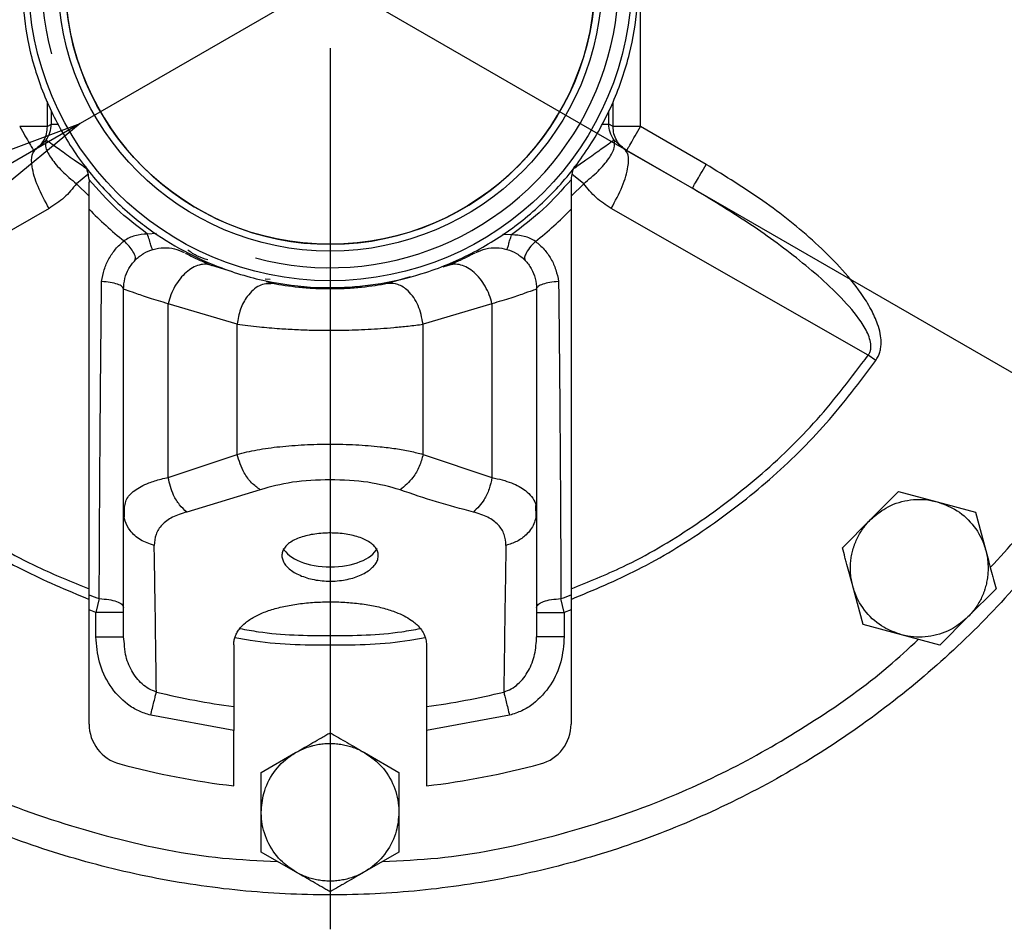
# Model space of a CAD drawing. Units: millimetres. Extents: x -4 to 213, y 0 to 297.
# Drawn here: x 70 to 84, y 61 to 74 of the extents above; entities that cross this region are included whole.
import ezdxf

# ---------------------------------------------------------------- set-up
doc = ezdxf.new("R2010")
doc.units = ezdxf.units.MM
doc.layers.add('FORMAT', color=7, linetype='Continuous')
doc.styles.add('SLDTEXTSTYLE0', font='TXT', dxfattribs={"width": 0.605})
doc.dimstyles.new('SLDDIMSTYLE3', dxfattribs={"dimtxt": 2.5, "dimasz": 2.5, "dimexe": 0, "dimexo": 0.0625, "dimtad": 1, "dimlfac": 5, "dimrnd": 1e-09, "dimzin": 12, "dimdsep": 46, "dimtxsty": 'SLDTEXTSTYLE0', "dimblk1": 'CLOSED', "dimblk2": 'CLOSED', "dimsah": 1, "dimcen": 0, "dimadec": 0, "dimazin": 3, "dimtfac": 1, "dimtmove": 0, "dimatfit": 3, "dimldrblk": 'CLOSED', "dimfxl": 0, "dimfrac": 2, "dimtolj": 1, "dimtzin": 12, "dimarcsym": 0})
doc.dimstyles.new('SLDDIMSTYLE4', dxfattribs={"dimtxt": 2.5, "dimasz": 2.5, "dimexe": 0, "dimexo": 0.0625, "dimtad": 1, "dimlfac": 5, "dimrnd": 1e-09, "dimzin": 12, "dimdsep": 46, "dimtxsty": 'SLDTEXTSTYLE0', "dimblk1": 'CLOSED', "dimblk2": 'CLOSED', "dimsah": 1, "dimcen": 0, "dimadec": 0, "dimazin": 3, "dimtfac": 1, "dimtmove": 0, "dimatfit": 3, "dimldrblk": 'CLOSED', "dimfxl": 0, "dimfrac": 2, "dimtolj": 1, "dimtzin": 12, "dimarcsym": 0})

# ---------------------------------------------------------------- blocks, each defined once
blk = doc.blocks.new('_Closed')
at = {"color": 0, "linetype": 'ByBlock', "lineweight": -2}
for p, q in [((-1, 0.166667), (0, 0)), ((-1, 0.166667), (-1, -0.166667)), ((0, 0), (-1, -0.166667)), ((0, 0), (-1, 0))]:
    blk.add_line(p, q, dxfattribs=at)
blk = doc.blocks.new('_D_3')
at = {"layer": 'FORMAT'}
for p, q in [((63.175, 81.433), (59.927, 83.308)), ((86.211, 68.133), (63.175, 81.433)), ((86.211, 68.133), (95.651, 62.683))]:
    blk.add_line(p, q, dxfattribs=at)
at = {"layer": 'FORMAT', "xscale": 2.5, "yscale": 2.5}
for p, rotation in [((63.175, 81.433, -54.219), 330.0000000000002), ((86.211, 68.133, -54.219), 150.0000000000003)]:
    blk.add_blockref('_Closed', p, dxfattribs=dict(at, rotation=rotation))
at = {"layer": 'FORMAT', "char_height": 2.5, "attachment_point": 1, "rotation": 330, "style": 'SLDTEXTSTYLE0'}
for s, insert in [('%%c', (89.988, 69.66)), ('133', (93.188, 67.813))]:
    blk.add_mtext(s, dxfattribs=dict(at, insert=insert))
blk = doc.blocks.new('_D_4')
at = {"layer": 'FORMAT'}
for p, q in [((78.323, 76.878), (96.588, 87.423)), ((78.323, 76.878), (71.064, 72.687)), ((71.064, 72.687), (67.816, 70.812))]:
    blk.add_line(p, q, dxfattribs=at)
at = {"layer": 'FORMAT', "xscale": 2.5, "yscale": 2.5}
for p, rotation in [((78.323, 76.878, -54.219), 210.0000000000004), ((71.064, 72.687, -54.219), 30.00000000000042)]:
    blk.add_blockref('_Closed', p, dxfattribs=dict(at, rotation=rotation))
at = {"layer": 'FORMAT', "char_height": 2.5, "attachment_point": 1, "rotation": 30, "style": 'SLDTEXTSTYLE0'}
for s, insert in [('G1 1/4', (86.835, 85.521)), ('ISO 228', (87.966, 81.683))]:
    blk.add_mtext(s, dxfattribs=dict(at, insert=insert))
blk = doc.blocks.new('SW_CENTERMARKSYMBOL_0')
at = {"layer": 'FORMAT', "color": 0}
blk.add_line((0, -1), (0, -13.8), dxfattribs=at)

msp = doc.modelspace()

# ---------------------------------------------------------------- linework, layer by layer
at = {"color": 7, "linetype": 'Continuous', "lineweight": 25}
for p, q in [((79.2009, 72.6419), (79.2009, 76.9232)), ((70.5839, 72.6419), (70.6456, 72.6775)), ((78.8024, 72.6419), (78.7408, 72.6775)), ((80.1539, 72.0916), (79.2009, 72.6419)), ((70.421, 72.316), (70.5687, 72.444)), ((78.8177, 72.444), (78.9653, 72.316)), ((70.421, 72.316), (69.4324, 71.7452)), ((78.9653, 72.316), (79.9539, 71.7452)), ((71.192, 71.8713), (71.1932, 71.8342)), ((78.1943, 71.8713), (78.1932, 71.8699)), ((78.1943, 71.8713), (78.1932, 71.8342)), ((70.6111, 71.4519), (66.8788, 69.3201)), ((82.5076, 69.3201), (78.7753, 71.4519)), ((73.2771, 70.5335), (72.9763, 70.623)), ((76.4101, 70.623), (76.3287, 70.5987)), ((73.8586, 70.3606), (73.7713, 70.3866)), ((75.855, 70.4579), (75.5277, 70.3606)), ((71.6932, 67.0558), (71.6932, 70.2825)), ((77.6932, 70.2825), (77.6932, 67.0558)), ((73.342, 69.771), (72.342, 70.0683)), ((72.342, 67.5445), (72.342, 70.0683)), ((77.0444, 70.0683), (76.0444, 69.771)), ((77.0444, 70.0683), (77.0444, 67.5445)), ((73.342, 67.8811), (73.342, 69.771)), ((76.0444, 67.8811), (76.0444, 69.771)), ((82.6186, 69.2425), (82.5076, 69.3201)), ((72.342, 67.5445), (73.342, 67.8811)), ((76.0444, 67.8811), (77.0444, 67.5445)), ((73.6768, 67.3663), (72.6124, 67.0427)), ((82.5421, 66.9337), (82.9503, 67.3419)), ((82.9503, 67.3419), (83.508, 67.1925)), ((71.6932, 67.0558), (71.7124, 67.1323)), ((71.703, 67.1373), (71.7012, 66.9721)), ((77.6851, 66.9721), (77.6833, 67.1373)), ((83.508, 67.1925), (84.0657, 67.0431)), ((71.6932, 65.2313), (71.6932, 67.0558)), ((77.6932, 67.0558), (77.6932, 65.2313)), ((82.1338, 66.5254), (82.5421, 66.9337)), ((84.0657, 67.0431), (84.2151, 66.4854)), ((82.4327, 65.4101), (82.2832, 65.9677)), ((84.3645, 65.9277), (83.9563, 65.5194)), ((71.3405, 65.7854), (71.2932, 65.5862)), ((78.0932, 65.5862), (78.0459, 65.7854)), ((71.2932, 65.5862), (71.1932, 65.6238)), ((71.1932, 63.9645), (71.1932, 65.6238)), ((71.2932, 65.2313), (71.2932, 65.5862)), ((78.1932, 65.6238), (78.0932, 65.5862)), ((78.0932, 65.5862), (78.0932, 65.2313)), ((78.1932, 65.6238), (78.1932, 63.9645)), ((83.9563, 65.5194), (83.548, 65.1112)), ((82.9903, 65.2606), (82.4327, 65.4101)), ((71.7051, 65.1291), (71.6932, 65.2313)), ((83.548, 65.1112), (82.9903, 65.2606)), ((73.2932, 65.1148), (73.2932, 64.2184)), ((76.0932, 65.1148), (76.0932, 64.2184)), ((73.2932, 63.8691), (72.0881, 64.0925)), ((77.2982, 64.0925), (76.0932, 63.8691)), ((73.2932, 63.0659), (73.2932, 63.8691)), ((76.0932, 63.8691), (76.0932, 63.0659)), ((73.6932, 63.2599), (74.1932, 63.5486)), ((75.1932, 63.5486), (75.6932, 63.2599)), ((73.6932, 62.6825), (73.6932, 63.2599)), ((75.6932, 63.2599), (75.6932, 62.6825)), ((73.6932, 62.1052), (73.6932, 62.6825)), ((75.6932, 62.6825), (75.6932, 62.1052)), ((74.1932, 61.8165), (73.6932, 62.1052)), ((75.6932, 62.1052), (75.1932, 61.8165))]:
    msp.add_line(p, q, dxfattribs=at)
at = {"color": 8, "linetype": 'Continuous', "lineweight": 25}
for p, q in [((70.5839, 73.0078), (70.5839, 72.6419)), ((78.8024, 72.6419), (78.8024, 72.9983)), ((70.6456, 72.6775), (70.6456, 72.8668)), ((78.7408, 72.6775), (78.7408, 72.8711)), ((71.1727, 71.9433), (71.0103, 71.8123)), ((78.3761, 71.8123), (78.2056, 71.9498)), ((71.1932, 71.6331), (71.0103, 71.8123)), ((78.3761, 71.8123), (78.1932, 71.6331)), ((72.1713, 71.0882), (72.0409, 71.0813)), ((77.3269, 71.0681), (77.1984, 71.0723)), ((73.824, 70.4183), (73.7488, 70.4266))]:
    msp.add_line(p, q, dxfattribs=at)
at = {"color": 7, "linetype": 'Continuous', "lineweight": 25, "flags": 128}
msp.add_lwpolyline([(71.192, 71.8713), (71.1927, 71.8705), (71.1932, 71.8699)], dxfattribs=at)
at = {"color": 7, "linetype": 'Continuous', "lineweight": 25}
for radius in [4.38, 3.95, 3.85]:
    msp.add_circle((74.6932, 74.7825), radius, dxfattribs=at)
for centre, radius, start, end in [((74.6932, 74.7825), 3.85, 183.1071, 3.1071), ((78.7932, 71.8342), 0.6, 156.99703, 176.46111), ((70.5932, 71.8342), 0.6, 3.53889, 22.05946), ((74.6932, 74.7825), 4.8379, 223.65994, 231.79348), ((74.6932, 74.7825), 4.8379, 308.07394, 316.34006), ((74.6932, 74.7825), 9.6015, 248.62151, 249.56254), ((74.6932, 74.7825), 9.6015, 290.43746, 291.37849), ((74.6932, 74.7825), 10.6565, 256.30463, 262.45092), ((74.6932, 74.7825), 10.6565, 277.54908, 283.69536), ((71.7932, 63.9645), 0.6, 180, 254.9935), ((77.5932, 63.9645), 0.6, 285.0065, 360), ((74.6932, 74.7825), 11.8, 254.9935, 263.18615), ((74.6932, 74.7825), 11.8, 276.81385, 285.0065)]:
    msp.add_arc(centre, radius, start, end, dxfattribs=at)
msp.add_ellipse((74.6932, 66.5969), major_axis=(0.7, -0.0042), ratio=0.4999931, start_param=3.3730755, end_param=6.0670791, dxfattribs=at)
for points, knots in [([(74.6932, 88.0825), (75.1284, 88.0702), (75.9989, 88.0455), (77.292, 87.8464), (78.5602, 87.5307), (79.791, 87.0898), (80.9728, 86.531), (82.0941, 85.8589), (83.1442, 85.0801), (84.1128, 84.2022), (84.9907, 83.2335), (85.7695, 82.1835), (86.4416, 81.0622), (87.0005, 79.8804), (87.4409, 78.6495), (87.7586, 77.3814), (87.9504, 76.0883), (88.0146, 74.7825), (87.9504, 73.4768), (87.7586, 72.1837), (87.4409, 70.9156), (87.0005, 69.6847), (86.4416, 68.5029), (85.7695, 67.3816), (84.9907, 66.3316), (84.1128, 65.3629), (83.1442, 64.485), (82.0941, 63.7062), (80.9728, 63.0341), (79.791, 62.4752), (78.5602, 62.0348), (77.292, 61.7171), (75.9989, 61.5253), (74.6932, 61.4612), (73.3874, 61.5253), (72.0943, 61.7171), (70.8262, 62.0348), (69.5953, 62.4752), (68.4135, 63.0341), (67.2922, 63.7062), (66.2422, 64.485), (65.2735, 65.3629), (64.3956, 66.3316), (63.6169, 67.3816), (62.9447, 68.5029), (62.3861, 69.6847), (61.9443, 70.9155), (61.6321, 72.1839), (61.4563, 73.2541), (61.4336, 73.8999), (61.4262, 74.1108)], [0, 0, 0, 0, 0.02105943, 0.04211885, 0.06317828, 0.0842377, 0.10529713, 0.12635655, 0.14741598, 0.1684754, 0.18953483, 0.21059425, 0.23165368, 0.2527131, 0.27377253, 0.29483196, 0.31589138, 0.33695081, 0.35801023, 0.37906966, 0.40012908, 0.42118851, 0.44224793, 0.46330736, 0.48436678, 0.50542621, 0.52648563, 0.54754506, 0.56860449, 0.58966391, 0.61072334, 0.63178276, 0.65284219, 0.67390161, 0.69496104, 0.71602046, 0.73707989, 0.75813931, 0.77919874, 0.80025816, 0.82131759, 0.84237702, 0.86343644, 0.88449587, 0.90555529, 0.92661472, 0.94767414, 0.96873357, 0.98979299, 1, 1, 1, 1]), ([(70.2198, 74.5397), (70.2172, 74.7606), (70.2121, 75.2049), (70.3343, 75.8903), (70.5256, 76.4597), (70.746, 76.913), (70.9401, 77.2387), (71.1602, 77.5457), (71.4039, 77.8319), (71.6737, 78.0995), (71.9647, 78.3425), (72.274, 78.5594), (72.5987, 78.7488), (72.9419, 78.9119), (73.4137, 79.0888), (73.9063, 79.2053), (74.4074, 79.2589), (74.8624, 79.2685), (75.3919, 79.2215), (75.8845, 79.1095), (76.3619, 78.9487), (76.8218, 78.7399), (77.2496, 78.4713), (77.587, 78.2081), (77.8468, 77.9718), (78.1029, 77.6966), (78.3374, 77.3976), (78.5451, 77.0805), (78.7247, 76.7482), (78.8752, 76.4037), (78.9976, 76.044), (79.1109, 75.5858), (79.1828, 75.0226), (79.1698, 74.3599), (79.0534, 73.6749), (78.8606, 73.1054), (78.6403, 72.6521), (78.4462, 72.3264), (78.2262, 72.0194), (77.9824, 71.7332), (77.7126, 71.4656), (77.4217, 71.2226), (77.1124, 71.0057), (76.7877, 70.8163), (76.4445, 70.6532), (76.0184, 70.4934), (75.5031, 70.3626), (75.0012, 70.3051), (74.4487, 70.2983), (73.9717, 70.3486), (73.4812, 70.464), (73.0486, 70.6054), (72.5645, 70.8251), (72.1367, 71.0938), (71.7994, 71.357), (71.5395, 71.5933), (71.2835, 71.8685), (71.049, 72.1675), (70.8412, 72.4846), (70.6617, 72.8169), (70.511, 73.1614), (70.3892, 73.5212), (70.273, 73.9792), (70.2403, 74.3234), (70.2198, 74.5397)], [0, 0, 0, 0, 0.0235152, 0.0472915, 0.0738343, 0.0873069, 0.1009759, 0.1142126, 0.1275418, 0.1410144, 0.1546834, 0.1679201, 0.1812493, 0.1947219, 0.2083909, 0.2349337, 0.2484063, 0.2620754, 0.2834022, 0.3049231, 0.3157643, 0.3370912, 0.3586121, 0.3694533, 0.38269, 0.3960192, 0.4094918, 0.4231608, 0.4363975, 0.4497267, 0.4631993, 0.4768683, 0.5, 0.5235152, 0.5472914, 0.5738342, 0.5873068, 0.6009758, 0.6142125, 0.6275417, 0.6410143, 0.6546833, 0.66792, 0.6812492, 0.6947218, 0.7083909, 0.7297177, 0.7512386, 0.7620798, 0.7886226, 0.8020952, 0.8157642, 0.8370911, 0.858612, 0.8694532, 0.8826899, 0.8960191, 0.9094917, 0.9231607, 0.9363974, 0.9497266, 0.9631992, 0.9768683, 1, 1, 1, 1]), ([(70.5687, 72.444), (70.5904, 72.4798), (70.634, 72.5513), (70.6417, 72.6354), (70.6456, 72.6775)], [0, 0, 0, 0, 0.5000048, 1, 1, 1, 1]), ([(78.8177, 72.444), (78.7947, 72.4821), (78.7514, 72.5539), (78.7442, 72.638), (78.7408, 72.6775)], [0, 0, 0, 0, 0.5304736, 1, 1, 1, 1]), ([(70.5688, 72.4439), (70.5619, 72.4101), (70.5482, 72.3427), (70.6358, 72.1796), (70.767, 72.026), (70.899, 71.9017), (70.9732, 71.8421), (71.0103, 71.8123)], [0, 0, 0, 0, 0.2497271, 0.4994622, 0.749218, 0.8748148, 1, 1, 1, 1]), ([(78.3761, 71.8123), (78.449, 71.873), (78.595, 71.9945), (78.7501, 72.1799), (78.8383, 72.3426), (78.8245, 72.4102), (78.8176, 72.4439)], [0, 0, 0, 0, 0.2500281, 0.5000364, 0.7500259, 1, 1, 1, 1]), ([(70.6111, 71.4519), (70.5528, 71.5593), (70.4362, 71.774), (70.3584, 72.0519), (70.353, 72.2421), (70.3983, 72.2914), (70.421, 72.316)], [0, 0, 0, 0, 0.2796334, 0.5591483, 0.7796501, 1, 1, 1, 1]), ([(78.7753, 71.4519), (78.8336, 71.5593), (78.9502, 71.774), (79.028, 72.0519), (79.0334, 72.2421), (78.988, 72.2914), (78.9653, 72.316)], [0, 0, 0, 0, 0.2796334, 0.5591483, 0.7796501, 1, 1, 1, 1]), ([(82.6186, 69.2425), (82.6412, 69.2825), (82.6756, 69.3433), (82.693, 69.4368), (82.6979, 69.5274), (82.6847, 69.6412), (82.6392, 69.8023), (82.5485, 69.9996), (82.369, 70.2831), (82.099, 70.6079), (81.6297, 71.0678), (80.9891, 71.5798), (80.4322, 71.9211), (80.1539, 72.0916)], [0, 0, 0, 0, 0.03406775, 0.0518521, 0.07066646, 0.10192762, 0.13706406, 0.19566787, 0.26388097, 0.38792968, 0.51099031, 0.7557207, 1, 1, 1, 1]), ([(71.0103, 71.8123), (70.9539, 71.7414), (70.8406, 71.599), (70.6878, 71.5011), (70.6111, 71.4519)], [0, 0, 0, 0, 0.4982766, 1, 1, 1, 1]), ([(71.1932, 71.4426), (71.1932, 71.49), (71.1932, 71.578), (71.1932, 71.7092), (71.1932, 71.7925), (71.1932, 71.8342)], [0, 0, 0, 0, 0.3680029, 0.6832577, 1, 1, 1, 1]), ([(78.1932, 71.8342), (78.1932, 71.7858), (78.1932, 71.6957), (78.1932, 71.5647), (78.1932, 71.4834), (78.1932, 71.4426)], [0, 0, 0, 0, 0.3678739, 0.683075, 1, 1, 1, 1]), ([(78.7753, 71.4519), (78.6986, 71.5011), (78.5457, 71.599), (78.4325, 71.7414), (78.3761, 71.8123)], [0, 0, 0, 0, 0.501721, 1, 1, 1, 1]), ([(82.5076, 69.3201), (82.5163, 69.3336), (82.5339, 69.3608), (82.5505, 69.4254), (82.543, 69.5485), (82.4347, 69.7848), (82.1975, 70.0784), (81.8688, 70.4002), (81.3926, 70.8006), (80.7593, 71.2606), (80.2227, 71.5835), (79.9539, 71.7452)], [0, 0, 0, 0, 0.0130145, 0.0261637, 0.0534827, 0.1116821, 0.2345835, 0.3605391, 0.4876621, 0.7433435, 1, 1, 1, 1]), ([(71.1932, 65.8417), (71.1932, 66.7671), (71.1932, 68.6188), (71.1932, 70.501), (71.1932, 71.4426)], [0, 0, 0, 0, 0.49976548, 1, 1, 1, 1]), ([(78.1932, 71.4426), (78.1932, 70.5023), (78.1932, 68.6201), (78.1932, 66.7684), (78.1932, 65.8417)], [0, 0, 0, 0, 0.4995229, 1, 1, 1, 1]), ([(72.0409, 71.0813), (71.9794, 71.0768), (71.8874, 71.0701), (71.774, 71.0267), (71.7251, 70.9961), (71.7009, 70.981)], [0, 0, 0, 0, 0.5039444, 0.7543926, 1, 1, 1, 1]), ([(72.1125, 70.8547), (72.1114, 70.8581), (72.1093, 70.8649), (72.0927, 70.9173), (72.0691, 70.9922), (72.0503, 71.0516), (72.0409, 71.0813)], [0, 0, 0, 0, 0.2499998, 0.4999997, 0.7499998, 1, 1, 1, 1]), ([(77.2643, 70.8576), (77.2654, 70.8616), (77.2678, 70.8695), (77.2846, 70.9259), (77.3052, 70.9953), (77.3196, 71.0438), (77.3269, 71.0681)], [0, 0, 0, 0, 0.2796572, 0.5592023, 0.7796731, 1, 1, 1, 1]), ([(77.6766, 70.9741), (77.6515, 70.989), (77.6007, 71.0193), (77.4838, 71.0607), (77.3897, 71.0651), (77.3269, 71.0681)], [0, 0, 0, 0, 0.2462169, 0.49693, 1, 1, 1, 1]), ([(71.3748, 70.3906), (71.3852, 70.4487), (71.4059, 70.5642), (71.4775, 70.7233), (71.5734, 70.8668), (71.6585, 70.943), (71.7009, 70.981)], [0, 0, 0, 0, 0.2531236, 0.5040341, 0.753072, 1, 1, 1, 1]), ([(71.8568, 70.6943), (71.8629, 70.7094), (71.8752, 70.7396), (71.8375, 70.8215), (71.7765, 70.906), (71.7261, 70.956), (71.7009, 70.981)], [0, 0, 0, 0, 0.2796436, 0.5591719, 0.77966, 1, 1, 1, 1]), ([(77.6766, 70.9741), (77.6461, 70.9429), (77.5849, 70.8807), (77.5314, 70.7935), (77.5112, 70.7289), (77.522, 70.7074), (77.5274, 70.6966)], [0, 0, 0, 0, 0.2796429, 0.5591698, 0.7796593, 1, 1, 1, 1]), ([(77.6766, 70.9741), (77.7197, 70.9371), (77.8063, 70.863), (77.9044, 70.7215), (77.9783, 70.5636), (78.0004, 70.4485), (78.0115, 70.3906)], [0, 0, 0, 0, 0.2464452, 0.4953602, 0.7464485, 1, 1, 1, 1]), ([(72.5953, 70.8015), (72.597, 70.8006), (72.6058, 70.7959), (72.6733, 70.7609), (72.7942, 70.7012), (72.9155, 70.6491), (72.9763, 70.623)], [0, 0, 0, 0, 0.07027013, 0.37878719, 0.68918094, 1, 1, 1, 1]), ([(76.7915, 70.8017), (76.7897, 70.8008), (76.7809, 70.7961), (76.7131, 70.761), (76.5921, 70.7012), (76.4708, 70.6491), (76.4101, 70.623)], [0, 0, 0, 0, 0.0755524, 0.3823194, 0.690946, 1, 1, 1, 1]), ([(72.9763, 70.623), (72.9478, 70.6313), (72.8908, 70.6482), (72.7946, 70.6359), (72.6966, 70.5956), (72.6013, 70.5275), (72.5135, 70.4355), (72.4381, 70.3243), (72.3777, 70.1996), (72.3539, 70.112), (72.342, 70.0683)], [0, 0, 0, 0, 0.1246689, 0.2499879, 0.3750727, 0.5, 0.6249273, 0.7500121, 0.8753311, 1, 1, 1, 1]), ([(77.0444, 70.0683), (77.0325, 70.112), (77.0086, 70.1996), (76.9482, 70.3243), (76.8728, 70.4355), (76.7851, 70.5275), (76.6897, 70.5956), (76.5918, 70.6359), (76.4956, 70.6482), (76.4385, 70.6313), (76.4101, 70.623)], [0, 0, 0, 0, 0.1246689, 0.2499879, 0.3750727, 0.5, 0.6249273, 0.7500121, 0.8753311, 1, 1, 1, 1]), ([(71.3405, 65.7854), (71.3423, 66.1893), (71.3456, 66.9533), (71.3536, 68.1022), (71.3623, 69.2319), (71.3707, 70.0044), (71.3748, 70.3906)], [0, 0, 0, 0, 0.2643182, 0.5000331, 0.7500485, 1, 1, 1, 1]), ([(73.8586, 70.3606), (73.7936, 70.3594), (73.6637, 70.357), (73.4947, 70.1998), (73.3814, 69.9931), (73.3551, 69.845), (73.342, 69.771)], [0, 0, 0, 0, 0.2795991, 0.5590726, 0.7796171, 1, 1, 1, 1]), ([(75.5277, 70.3606), (75.4083, 70.3404), (75.229, 70.3101), (74.9282, 70.2867), (74.6932, 70.2805), (74.4581, 70.2867), (74.1574, 70.3101), (73.978, 70.3404), (73.8586, 70.3606)], [0, 0, 0, 0, 0.2493784, 0.3746099, 0.5000067, 0.6254034, 0.7506351, 1, 1, 1, 1]), ([(76.0444, 69.771), (76.0257, 69.8652), (75.9885, 70.0536), (75.8422, 70.2562), (75.6797, 70.3643), (75.5784, 70.3618), (75.5277, 70.3606)], [0, 0, 0, 0, 0.2795986, 0.559072, 0.7796168, 1, 1, 1, 1]), ([(78.0115, 70.3906), (78.0157, 70.0044), (78.0241, 69.2319), (78.0327, 68.1024), (78.0407, 66.9534), (78.0441, 66.1894), (78.0459, 65.7854)], [0, 0, 0, 0, 0.2499387, 0.4999582, 0.7356244, 1, 1, 1, 1]), ([(72.342, 70.0683), (72.2466, 70.097), (72.0559, 70.1542), (71.8536, 70.2239), (71.7185, 70.273), (71.7016, 70.2794), (71.6932, 70.2825)], [0, 0, 0, 0, 0.2499841, 0.5000457, 0.7500809, 1, 1, 1, 1]), ([(77.6932, 70.2825), (77.6847, 70.2794), (77.6679, 70.273), (77.5327, 70.224), (77.3304, 70.1542), (77.1397, 70.097), (77.0444, 70.0683)], [0, 0, 0, 0, 0.2498984, 0.4999343, 0.7499968, 1, 1, 1, 1]), ([(73.342, 69.771), (73.4468, 69.7581), (73.6366, 69.7348), (73.9365, 69.7089), (74.202, 69.6933), (74.4484, 69.6846), (74.7345, 69.6811), (75.0655, 69.6872), (75.375, 69.7036), (75.6291, 69.7244), (75.8403, 69.7453), (75.9734, 69.7621), (76.0444, 69.771)], [0, 0, 0, 0, 0.1367489, 0.2475268, 0.3344148, 0.4185613, 0.5000061, 0.6232419, 0.7522726, 0.8233567, 0.9059316, 1, 1, 1, 1]), ([(73.342, 67.8811), (73.4365, 67.9042), (73.6256, 67.9505), (73.9602, 67.9954), (74.3189, 68.0231), (74.6932, 68.0319), (75.0671, 68.023), (75.3871, 67.9987), (75.6482, 67.9652), (75.8586, 67.9286), (75.9824, 67.8969), (76.0444, 67.8811)], [0, 0, 0, 0, 0.12497138, 0.24993805, 0.37422861, 0.49986515, 0.62551692, 0.74982391, 0.83336357, 0.91667572, 1, 1, 1, 1]), ([(73.6768, 67.3663), (73.6345, 67.3978), (73.5498, 67.4607), (73.4198, 67.6351), (73.3715, 67.7879), (73.342, 67.8811)], [0, 0, 0, 0, 0.2807459, 0.5614285, 1, 1, 1, 1]), ([(76.0444, 67.8811), (76.0277, 67.8219), (75.9944, 67.7034), (75.8838, 67.5079), (75.7756, 67.4199), (75.7096, 67.3663)], [0, 0, 0, 0, 0.280745, 0.5614275, 1, 1, 1, 1]), ([(72.6124, 67.0427), (72.5762, 67.076), (72.5037, 67.1425), (72.3983, 67.3123), (72.3633, 67.4565), (72.342, 67.5445)], [0, 0, 0, 0, 0.28063774, 0.56122094, 1, 1, 1, 1]), ([(75.7096, 67.3663), (75.5595, 67.4078), (75.2582, 67.491), (74.6932, 67.5186), (74.1282, 67.491), (73.8269, 67.4078), (73.6768, 67.3663)], [0, 0, 0, 0, 0.2490706, 0.50000045, 0.7509288, 1, 1, 1, 1]), ([(77.0444, 67.5445), (77.0325, 67.4886), (77.0089, 67.3767), (76.922, 67.1898), (76.83, 67.0984), (76.7739, 67.0427)], [0, 0, 0, 0, 0.2806392, 0.5612227, 1, 1, 1, 1]), ([(77.0444, 67.5445), (77.0955, 67.5334), (77.1977, 67.5112), (77.3721, 67.4526), (77.5208, 67.3726), (77.6263, 67.2675), (77.6828, 67.1672), (77.6897, 67.0929), (77.6932, 67.0558)], [0, 0, 0, 0, 0.1250288, 0.2500592, 0.4998756, 0.6641268, 0.8321972, 1, 1, 1, 1]), ([(76.7739, 67.0427), (76.5956, 67.0894), (76.2387, 67.1827), (75.886, 67.3051), (75.7096, 67.3663)], [0, 0, 0, 0, 0.4998053, 1, 1, 1, 1]), ([(82.5421, 66.9337), (82.6128, 66.9938), (82.7695, 67.1269), (83.077, 67.2295), (83.3375, 67.2329), (83.4772, 67.1998), (83.508, 67.1925)], [0, 0, 0, 0, 0.2653573, 0.5872624, 0.9091675, 1, 1, 1, 1]), ([(83.508, 67.1925), (83.5954, 67.1612), (83.789, 67.0921), (84.0317, 66.8771), (84.1648, 66.6532), (84.206, 66.5156), (84.2151, 66.4854)], [0, 0, 0, 0, 0.2653573, 0.5872624, 0.9091675, 1, 1, 1, 1]), ([(72.139, 66.5595), (72.07, 66.5822), (71.9321, 66.6274), (71.7907, 66.7603), (71.7077, 66.9075), (71.698, 67.0064), (71.6932, 67.0558)], [0, 0, 0, 0, 0.279763, 0.5594417, 0.7797744, 1, 1, 1, 1]), ([(72.6124, 67.0427), (72.5387, 67.0199), (72.3909, 66.974), (72.2435, 66.861), (72.1523, 66.7227), (72.1435, 66.614), (72.139, 66.5595)], [0, 0, 0, 0, 0.2482074, 0.4973189, 0.7480011, 1, 1, 1, 1]), ([(77.2473, 66.5595), (77.2429, 66.614), (77.234, 66.7227), (77.1428, 66.861), (76.9955, 66.974), (76.8477, 67.0199), (76.7739, 67.0427)], [0, 0, 0, 0, 0.2520044, 0.5026833, 0.751792, 1, 1, 1, 1]), ([(77.6932, 67.0558), (77.6853, 66.9929), (77.6697, 66.8672), (77.5559, 66.7161), (77.411, 66.6096), (77.3019, 66.5762), (77.2473, 66.5595)], [0, 0, 0, 0, 0.2797631, 0.5594418, 0.7797745, 1, 1, 1, 1]), ([(82.2832, 65.9677), (82.2761, 65.9976), (82.2617, 66.0575), (82.2508, 66.1496), (82.2484, 66.2254), (82.2511, 66.2982), (82.258, 66.368), (82.2734, 66.451), (82.2922, 66.5191), (82.3105, 66.5724), (82.331, 66.6246), (82.3607, 66.6881), (82.4027, 66.7613), (82.443, 66.8193), (82.4888, 66.8775), (82.5203, 66.9107), (82.5421, 66.9337)], [0, 0, 0, 0, 0.0879761, 0.1763558, 0.2651444, 0.3050766, 0.385191, 0.4657277, 0.546692, 0.5873219, 0.6272541, 0.7073685, 0.7879053, 0.8688696, 0.9094994, 1, 1, 1, 1]), ([(74.6932, 66.7392), (74.7319, 66.7384), (74.8105, 66.7367), (74.9245, 66.7235), (75.033, 66.7023), (75.131, 66.6731), (75.2175, 66.6361), (75.2884, 66.5926), (75.3431, 66.5427), (75.3789, 66.4886), (75.3954, 66.4305), (75.392, 66.3713), (75.3687, 66.3114), (75.3266, 66.2539), (75.2661, 66.1995), (75.19, 66.1509), (75.099, 66.1089), (74.9972, 66.0759), (74.8859, 66.0524), (74.7834, 66.0412), (74.6796, 66.038), (74.5758, 66.0428), (74.4618, 66.0592), (74.3532, 66.0862), (74.2553, 66.1222), (74.1688, 66.1667), (74.0978, 66.2174), (74.0432, 66.2734), (74.0074, 66.3319), (73.9909, 66.392), (73.9944, 66.4508), (74.0177, 66.5078), (74.0598, 66.5603), (74.1203, 66.6082), (74.1964, 66.6494), (74.2874, 66.6839), (74.3892, 66.7104), (74.5005, 66.7289), (74.603, 66.7379), (74.668, 66.7388), (74.6932, 66.7392)], [0, 0, 0, 0, 0.0264127, 0.0535927, 0.0800051, 0.1071808, 0.13364, 0.1608649, 0.1873495, 0.2146049, 0.2410373, 0.268239, 0.2946279, 0.3217804, 0.3482014, 0.3753853, 0.4018624, 0.4291072, 0.4555804, 0.4828245, 0.5, 0.5264174, 0.5536021, 0.5800192, 0.6072003, 0.6336568, 0.6608787, 0.6873632, 0.7146181, 0.7410606, 0.768273, 0.7946645, 0.8218205, 0.8482317, 0.8754052, 0.9018781, 0.9291181, 0.9555954, 0.9828441, 1, 1, 1, 1]), ([(72.1701, 64.4291), (72.1658, 64.7822), (72.1572, 65.4885), (72.1451, 66.2025), (72.139, 66.5595)], [0, 0, 0, 0, 0.499957, 1, 1, 1, 1]), ([(77.2473, 66.5595), (77.2413, 66.2025), (77.2292, 65.4885), (77.2205, 64.7822), (77.2162, 64.4291)], [0, 0, 0, 0, 0.5000431, 1, 1, 1, 1]), ([(82.2832, 65.9677), (82.277, 65.9912), (82.2581, 66.0615), (82.2267, 66.1788), (82.1955, 66.2951), (82.1645, 66.4109), (82.1461, 66.4795), (82.1338, 66.5254)], [0, 0, 0, 0, 0.1240971, 0.3729822, 0.6228387, 0.7480668, 1, 1, 1, 1]), ([(84.2151, 66.4854), (84.2222, 66.4555), (84.2366, 66.3956), (84.2475, 66.3035), (84.25, 66.2277), (84.2473, 66.1549), (84.2403, 66.0851), (84.2249, 66.0021), (84.2062, 65.934), (84.1878, 65.8807), (84.1673, 65.8285), (84.1376, 65.765), (84.0956, 65.6918), (84.0553, 65.6338), (84.0096, 65.5756), (83.978, 65.5424), (83.9563, 65.5194)], [0, 0, 0, 0, 0.0879761, 0.1763558, 0.2651444, 0.3050766, 0.385191, 0.4657277, 0.546692, 0.5873219, 0.6272541, 0.7073685, 0.7879053, 0.8688696, 0.9094994, 1, 1, 1, 1]), ([(84.2151, 66.4854), (84.2214, 66.462), (84.2402, 66.3916), (84.2716, 66.2743), (84.3028, 66.158), (84.3338, 66.0422), (84.3522, 65.9736), (84.3645, 65.9277)], [0, 0, 0, 0, 0.12409715, 0.37298222, 0.62283867, 0.7480668, 1, 1, 1, 1]), ([(82.9903, 65.2606), (82.9029, 65.2919), (82.7093, 65.361), (82.4666, 65.576), (82.3335, 65.7999), (82.2923, 65.9375), (82.2832, 65.9677)], [0, 0, 0, 0, 0.2653573, 0.5872624, 0.9091675, 1, 1, 1, 1]), ([(71.1932, 65.6238), (71.1932, 65.6549), (71.1932, 65.7074), (71.1932, 65.7802), (71.1932, 65.8212), (71.1932, 65.8417)], [0, 0, 0, 0, 0.4212196, 0.7093372, 1, 1, 1, 1]), ([(78.1932, 65.8417), (78.1932, 65.8118), (78.1932, 65.7614), (78.1932, 65.688), (78.1932, 65.6453), (78.1932, 65.6238)], [0, 0, 0, 0, 0.4212405, 0.7093591, 1, 1, 1, 1]), ([(73.2932, 65.1148), (73.2941, 65.1341), (73.2959, 65.1728), (73.3109, 65.2296), (73.3352, 65.2853), (73.3805, 65.3561), (73.4444, 65.4219), (73.5253, 65.4814), (73.5945, 65.523), (73.6713, 65.5611), (73.755, 65.5956), (73.8462, 65.6268), (73.9434, 65.6542), (74.0457, 65.6779), (74.1524, 65.6977), (74.2642, 65.7138), (74.3786, 65.7261), (74.4947, 65.7344), (74.6114, 65.7389), (74.7299, 65.7396), (74.8863, 65.7355), (75.0404, 65.7238), (75.1886, 65.7047), (75.3323, 65.6806), (75.4679, 65.6488), (75.592, 65.6098), (75.6936, 65.5712), (75.7984, 65.521), (75.8878, 65.4639), (75.9627, 65.4015), (76.0228, 65.3341), (76.0637, 65.2616), (76.0884, 65.1882), (76.0914, 65.1415), (76.0932, 65.1148)], [0, 0, 0, 0, 0.02621405, 0.05261106, 0.07958457, 0.10675693, 0.15951046, 0.186284, 0.21344357, 0.23987701, 0.26649375, 0.29339417, 0.32068327, 0.34713143, 0.37396003, 0.40098239, 0.42840373, 0.4548031, 0.48138926, 0.50826537, 0.53553884, 0.58813439, 0.61482896, 0.64190952, 0.69468341, 0.72146469, 0.74862996, 0.7884026, 0.82881031, 0.85619443, 0.89594114, 0.93633102, 0.9637094, 1, 1, 1, 1]), ([(71.6932, 65.5862), (71.6856, 65.5862), (71.6705, 65.5862), (71.5634, 65.5862), (71.4316, 65.5862), (71.3393, 65.5862), (71.2932, 65.5862)], [0, 0, 0, 0, 0.2796575, 0.5592027, 0.7796733, 1, 1, 1, 1]), ([(77.6932, 65.5862), (77.7007, 65.5862), (77.7158, 65.5862), (77.8229, 65.5862), (77.9548, 65.5862), (78.0471, 65.5862), (78.0932, 65.5862)], [0, 0, 0, 0, 0.2796575, 0.5592027, 0.7796733, 1, 1, 1, 1]), ([(83.9563, 65.5194), (83.8855, 65.4593), (83.7288, 65.3263), (83.4213, 65.2236), (83.1608, 65.2202), (83.0211, 65.2533), (82.9903, 65.2606)], [0, 0, 0, 0, 0.26535725, 0.5872624, 0.90916755, 1, 1, 1, 1]), ([(72.0881, 64.0925), (72.0291, 64.1107), (71.9099, 64.1475), (71.6971, 64.2802), (71.4832, 64.5128), (71.323, 64.8578), (71.3031, 65.1067), (71.2932, 65.2313)], [0, 0, 0, 0, 0.1238767, 0.2504775, 0.5000794, 0.7499729, 1, 1, 1, 1]), ([(71.2932, 65.2313), (71.3519, 65.2313), (71.4693, 65.2313), (71.6007, 65.2313), (71.6792, 65.2313), (71.6885, 65.2313), (71.6932, 65.2313)], [0, 0, 0, 0, 0.2796575, 0.5592027, 0.7796733, 1, 1, 1, 1]), ([(77.2162, 64.4291), (77.2533, 64.4427), (77.3284, 64.4705), (77.4589, 64.569), (77.5851, 64.7366), (77.6763, 64.9753), (77.6875, 65.1454), (77.6932, 65.2313)], [0, 0, 0, 0, 0.11669677, 0.23626066, 0.48280963, 0.73905878, 1, 1, 1, 1]), ([(78.0932, 65.2313), (78.0836, 65.109), (78.0644, 64.8636), (77.908, 64.5208), (77.6967, 64.2863), (77.4819, 64.1499), (77.3596, 64.1117), (77.2982, 64.0925)], [0, 0, 0, 0, 0.2455963, 0.4927501, 0.7430065, 0.8708674, 1, 1, 1, 1]), ([(78.0932, 65.2313), (78.0345, 65.2313), (77.9171, 65.2313), (77.7856, 65.2313), (77.7072, 65.2313), (77.6978, 65.2313), (77.6932, 65.2313)], [0, 0, 0, 0, 0.27965747, 0.55920266, 0.77967329, 1, 1, 1, 1]), ([(73.2932, 64.2184), (73.2932, 64.1919), (73.2932, 64.1387), (73.2932, 64.0362), (73.2932, 63.9447), (73.2932, 63.8946), (73.2932, 63.8691)], [0, 0, 0, 0, 0.321304, 0.6425228, 0.8181869, 1, 1, 1, 1]), ([(76.0932, 64.2184), (76.0932, 64.1919), (76.0932, 64.1387), (76.0932, 64.0362), (76.0932, 63.9447), (76.0932, 63.8946), (76.0932, 63.8691)], [0, 0, 0, 0, 0.3212928, 0.6425002, 0.818175, 1, 1, 1, 1]), ([(74.1932, 63.5486), (74.2352, 63.5728), (74.3194, 63.6215), (74.4452, 63.6941), (74.5491, 63.754), (74.6316, 63.8017), (74.6726, 63.8254), (74.6932, 63.8372)], [0, 0, 0, 0, 0.2483609, 0.4977539, 0.7480382, 0.8739699, 1, 1, 1, 1]), ([(74.6932, 63.8372), (74.7338, 63.8138), (74.815, 63.7669), (74.9393, 63.6951), (75.0444, 63.6345), (75.1292, 63.5855), (75.1718, 63.5609), (75.1932, 63.5486)], [0, 0, 0, 0, 0.2486209, 0.4978516, 0.7478876, 0.8738329, 1, 1, 1, 1]), ([(74.1932, 63.5486), (74.2066, 63.5561), (74.2468, 63.5786), (74.317, 63.6106), (74.3899, 63.6363), (74.4616, 63.6561), (74.5316, 63.6706), (74.6152, 63.6807), (74.6998, 63.6837), (74.7842, 63.6796), (74.8678, 63.6684), (74.95, 63.6502), (75.0308, 63.6251), (75.0978, 63.5978), (75.1518, 63.5717), (75.1794, 63.5563), (75.1932, 63.5486)], [0, 0, 0, 0, 0.0439478, 0.1321193, 0.2207061, 0.2651645, 0.3450804, 0.4253923, 0.5061529, 0.5873199, 0.6672357, 0.7475476, 0.8283082, 0.9094752, 0.9546868, 1, 1, 1, 1]), ([(73.6932, 62.6825), (73.7007, 62.7751), (73.7174, 62.98), (73.8622, 63.27), (74.0441, 63.4566), (74.1663, 63.532), (74.1932, 63.5486)], [0, 0, 0, 0, 0.2653573, 0.5872624, 0.9091675, 1, 1, 1, 1]), ([(75.1932, 63.5486), (75.2696, 63.4958), (75.4386, 63.3789), (75.6174, 63.1084), (75.6881, 62.8577), (75.6922, 62.7141), (75.6932, 62.6825)], [0, 0, 0, 0, 0.2653573, 0.5872624, 0.9091675, 1, 1, 1, 1]), ([(74.1932, 61.8165), (74.1168, 61.8693), (73.9477, 61.9862), (73.7689, 62.2567), (73.6983, 62.5074), (73.6941, 62.651), (73.6932, 62.6825)], [0, 0, 0, 0, 0.2653573, 0.5872624, 0.9091675, 1, 1, 1, 1]), ([(75.6932, 62.6825), (75.6856, 62.59), (75.669, 62.3851), (75.5241, 62.0951), (75.3423, 61.9085), (75.2201, 61.8331), (75.1932, 61.8165)], [0, 0, 0, 0, 0.2653573, 0.5872624, 0.9091675, 1, 1, 1, 1]), ([(74.6932, 61.5278), (74.6729, 61.5395), (74.6121, 61.5746), (74.5094, 61.634), (74.4052, 61.6941), (74.2997, 61.755), (74.2358, 61.7919), (74.1932, 61.8165)], [0, 0, 0, 0, 0.1242805, 0.37319, 0.6228038, 0.7479382, 1, 1, 1, 1]), ([(75.1932, 61.8165), (75.1662, 61.8019), (75.112, 61.7725), (75.0259, 61.7381), (74.9533, 61.7161), (74.8823, 61.6999), (74.8131, 61.6886), (74.7289, 61.682), (74.6583, 61.6825), (74.6021, 61.6864), (74.5463, 61.6927), (74.4773, 61.7049), (74.3957, 61.7265), (74.3293, 61.7504), (74.2612, 61.7796), (74.2209, 61.8014), (74.1932, 61.8165)], [0, 0, 0, 0, 0.0879761, 0.1763558, 0.2651444, 0.3050766, 0.385191, 0.4657277, 0.546692, 0.5873219, 0.6272541, 0.7073685, 0.7879053, 0.8688696, 0.9094994, 1, 1, 1, 1]), ([(75.1932, 61.8165), (75.1722, 61.8044), (75.1091, 61.768), (75.0039, 61.7073), (74.8996, 61.6471), (74.7959, 61.5871), (74.7343, 61.5516), (74.6932, 61.5278)], [0, 0, 0, 0, 0.1240971, 0.3729822, 0.6228387, 0.7480668, 1, 1, 1, 1])]:
    msp.add_open_spline(points, degree=3, knots=knots, dxfattribs=at)
at = {"color": 8, "linetype": 'Continuous', "lineweight": 25}
for points, knots in [([(84.2814, 66.238), (84.4154, 66.3825), (84.8492, 66.8506), (85.4697, 67.7325), (86.1335, 68.8591), (86.7228, 70.1543), (87.1846, 71.6069), (87.4612, 72.9528), (87.4961, 73.7659), (87.5079, 74.0405)], [0, 0, 0, 0, 0.0686165, 0.2222142, 0.374195, 0.5238134, 0.7167147, 0.904342, 1, 1, 1, 1]), ([(70.6456, 72.6775), (70.6572, 72.6775), (70.6702, 72.6775), (70.736, 72.6775), (70.7428, 72.6775)], [0, 0, 0, 0, 0.8959597, 1, 1, 1, 1]), ([(78.6467, 72.6775), (78.6525, 72.6775), (78.7169, 72.6775), (78.7294, 72.6775), (78.7408, 72.6775)], [0, 0, 0, 0, 0.088657, 1, 1, 1, 1]), ([(71.1484, 72.034), (71.0903, 72.0751), (70.9492, 72.1748), (70.7596, 72.3089), (70.6071, 72.4168), (70.5816, 72.4349), (70.5688, 72.4439)], [0, 0, 0, 0, 0.189413, 0.4596213, 0.7298126, 1, 1, 1, 1]), ([(78.8176, 72.4439), (78.8051, 72.4351), (78.7797, 72.4172), (78.6276, 72.3095), (78.4373, 72.1749), (78.2964, 72.0753), (78.2384, 72.0342)], [0, 0, 0, 0, 0.2671767, 0.5406167, 0.8109479, 1, 1, 1, 1]), ([(72.9186, 70.7068), (72.8674, 70.7215), (72.7619, 70.7517), (72.6722, 70.8152), (72.626, 70.848)], [0, 0, 0, 0, 0.4843869, 1, 1, 1, 1]), ([(78.0115, 70.3906), (77.9677, 70.3869), (77.8802, 70.3793), (77.7784, 70.3533), (77.7163, 70.3264), (77.708, 70.308), (77.7054, 70.3022)], [0, 0, 0, 0, 0.2882484, 0.5764968, 0.8647452, 1, 1, 1, 1]), ([(66.7677, 69.2425), (67.0004, 68.9333), (67.4661, 68.3144), (68.2987, 67.4992), (69.2169, 66.7866), (70.1828, 66.1968), (70.8666, 65.9109), (71.1932, 65.7744)], [0, 0, 0, 0, 0.2033477, 0.4070003, 0.6105409, 0.8140045, 1, 1, 1, 1]), ([(66.8788, 69.3201), (67.1183, 69.0026), (67.5982, 68.3666), (68.4607, 67.5356), (69.4094, 66.8201), (70.3247, 66.2765), (70.941, 66.0302), (71.1932, 65.9294)], [0, 0, 0, 0, 0.21410568, 0.42888466, 0.64265674, 0.85378827, 1, 1, 1, 1]), ([(78.1932, 65.9294), (78.4453, 66.0302), (79.0616, 66.2765), (79.977, 66.8201), (80.9257, 67.5356), (81.7881, 68.3666), (82.268, 69.0026), (82.5076, 69.3201)], [0, 0, 0, 0, 0.14621173, 0.35734326, 0.57111534, 0.78589432, 1, 1, 1, 1]), ([(78.1932, 65.7744), (78.5197, 65.9109), (79.2036, 66.1968), (80.1695, 66.7866), (81.0877, 67.4992), (81.9202, 68.3144), (82.3859, 68.9333), (82.6186, 69.2425)], [0, 0, 0, 0, 0.1859955, 0.3894591, 0.5929997, 0.7966523, 1, 1, 1, 1]), ([(71.7124, 67.1323), (71.7174, 67.1608), (71.7317, 67.2437), (71.845, 67.3591), (72.002, 67.4467), (72.1453, 67.4964), (72.2388, 67.523), (72.3078, 67.5374), (72.342, 67.5445)], [0, 0, 0, 0, 0.1482672, 0.432078, 0.7158475, 0.8102634, 0.9060839, 1, 1, 1, 1]), ([(73.3826, 65.3505), (73.4722, 65.3344), (73.9042, 65.257), (74.6932, 65.2412), (75.4822, 65.257), (75.9143, 65.3344), (76.0038, 65.3505)], [0, 0, 0, 0, 0.1036234, 0.4999767, 0.8963301, 1, 1, 1, 1]), ([(73.3108, 65.2232), (73.3854, 65.2089), (73.8401, 65.1218), (74.6932, 65.1052), (75.546, 65.1218), (76.0004, 65.2088), (76.0747, 65.2231)], [0, 0, 0, 0, 0.081997, 0.5001558, 0.9183146, 1, 1, 1, 1]), ([(66.1583, 65.1856), (66.2997, 65.0546), (66.7647, 64.6238), (67.6432, 64.0061), (68.7697, 63.3422), (70.065, 62.7529), (71.5175, 62.2912), (72.856, 62.0156), (73.6617, 61.9807), (73.9288, 61.9692)], [0, 0, 0, 0, 0.0673804, 0.2216124, 0.3742211, 0.5244575, 0.7181555, 0.9065551, 1, 1, 1, 1]), ([(72.1701, 64.4291), (72.1331, 64.4427), (72.058, 64.4705), (71.9273, 64.5689), (71.8022, 64.7367), (71.7196, 64.9422), (71.7091, 65.0777), (71.7051, 65.1291)], [0, 0, 0, 0, 0.1302976, 0.2637965, 0.5390802, 0.8251945, 1, 1, 1, 1]), ([(75.4576, 61.9692), (75.7247, 61.9807), (76.5304, 62.0156), (77.8689, 62.2913), (79.3214, 62.7529), (80.6166, 63.3423), (81.7432, 64.006), (82.6251, 64.6265), (83.0932, 65.0604), (83.2377, 65.1943)], [0, 0, 0, 0, 0.0933089, 0.2814279, 0.4748212, 0.6248296, 0.7772066, 0.9312046, 1, 1, 1, 1])]:
    msp.add_open_spline(points, degree=3, knots=knots, dxfattribs=at)
at = {"color": 7, "linetype": 'Continuous', "lineweight": 25}
for points in [[(70.1854, 72.6419), (70.2116, 72.5965), (70.2641, 72.5057), (70.3302, 72.3912), (70.3764, 72.3111), (70.3824, 72.3007), (70.3854, 72.2955)], [(70.5838, 72.6419), (70.5742, 72.6419), (70.5549, 72.6419), (70.4613, 72.6419), (70.3339, 72.6419), (70.2349, 72.6419), (70.1854, 72.6419)], [(70.5839, 72.6419), (70.5814, 72.6069), (70.5765, 72.537), (70.5347, 72.4397), (70.4719, 72.3546), (70.4143, 72.3152), (70.3854, 72.2955)], [(79.0009, 72.2955), (78.9721, 72.3152), (78.9144, 72.3546), (78.8517, 72.4397), (78.8099, 72.537), (78.8049, 72.6069), (78.8024, 72.6419)], [(79.2009, 72.6419), (79.1514, 72.6419), (79.0524, 72.6419), (78.9251, 72.6419), (78.8314, 72.6419), (78.8121, 72.6419), (78.8025, 72.6419)], [(79.0009, 72.2955), (79.0039, 72.3007), (79.0099, 72.3111), (79.0562, 72.3912), (79.1223, 72.5057), (79.1747, 72.5965), (79.2009, 72.6419)], [(79.9539, 71.7452), (79.9569, 71.7504), (79.963, 71.7609), (80.0092, 71.841), (80.0753, 71.9555), (80.1277, 72.0463), (80.1539, 72.0916)], [(72.0409, 71.0813), (71.887, 71.1992), (71.5791, 71.4349), (71.3218, 71.7249), (71.1932, 71.8699)], [(78.1932, 71.8699), (78.0618, 71.7222), (77.7992, 71.4267), (77.4843, 71.1876), (77.3269, 71.0681)], [(71.6932, 70.2825), (71.697, 70.3341), (71.7047, 70.4371), (71.7657, 70.5815), (71.8587, 70.7061), (71.9811, 70.8027), (72.1239, 70.8652), (72.2776, 70.8886), (72.4337, 70.8745), (72.5283, 70.8328), (72.5755, 70.812)], [(76.8108, 70.812), (76.8581, 70.8328), (76.9526, 70.8745), (77.1087, 70.8886), (77.2624, 70.8652), (77.4053, 70.8027), (77.5277, 70.7061), (77.6206, 70.5815), (77.6816, 70.4371), (77.6893, 70.3341), (77.6932, 70.2825)], [(71.6932, 70.2825), (71.6887, 70.2951), (71.6796, 70.3203), (71.609, 70.3534), (71.5058, 70.3793), (71.4185, 70.3869), (71.3748, 70.3906)], [(71.3405, 65.7854), (71.388, 65.782), (71.483, 65.7751), (71.5982, 65.7451), (71.6778, 65.7049), (71.688, 65.674), (71.6932, 65.6585)], [(77.6932, 65.6585), (77.6983, 65.674), (77.7085, 65.7049), (77.7881, 65.7451), (77.9033, 65.7751), (77.9984, 65.782), (78.0459, 65.7854)], [(72.0881, 64.0925), (72.0964, 64.1264), (72.1129, 64.1943), (72.136, 64.2888), (72.1561, 64.3715), (72.1655, 64.4099), (72.1701, 64.4291)], [(77.2162, 64.4291), (77.2209, 64.4099), (77.2302, 64.3715), (77.2504, 64.2888), (77.2734, 64.1943), (77.2899, 64.1264), (77.2982, 64.0925)]]:
    msp.add_open_spline(points, degree=3, dxfattribs=at)
at = {"layer": 'FORMAT'}
msp.add_arc((74.6932, 74.7825), 4.191, 255, 195, dxfattribs=at)

# ---------------------------------------------------------------- block references
msp.add_blockref('SW_CENTERMARKSYMBOL_0', (74.6932, 74.7825), dxfattribs=at)

# ---------------------------------------------------------------- dimensions: what is measured, and where the dimension line sits
dim = msp.add_diameter_dim_2p(p1=(78.3227, 76.878), p2=(71.0637, 72.687), dimstyle='SLDDIMSTYLE4', override={"dimpost": '<>'}, dxfattribs=at)
dim.commit()
dim.dimension.update_dxf_attribs({"geometry": '_D_4', "text_midpoint": (92.1117, 84.8392), "dimtype": 163})
dim = msp.add_diameter_dim_2p(p1=(86.2113, 68.1325), p2=(63.175, 81.4325), dimstyle='SLDDIMSTYLE3', dxfattribs=at)
dim.commit()
dim.dimension.update_dxf_attribs({"geometry": '_D_3', "text_midpoint": (92.1117, 64.7259), "dimtype": 163})

doc.saveas('drawing.dxf')
